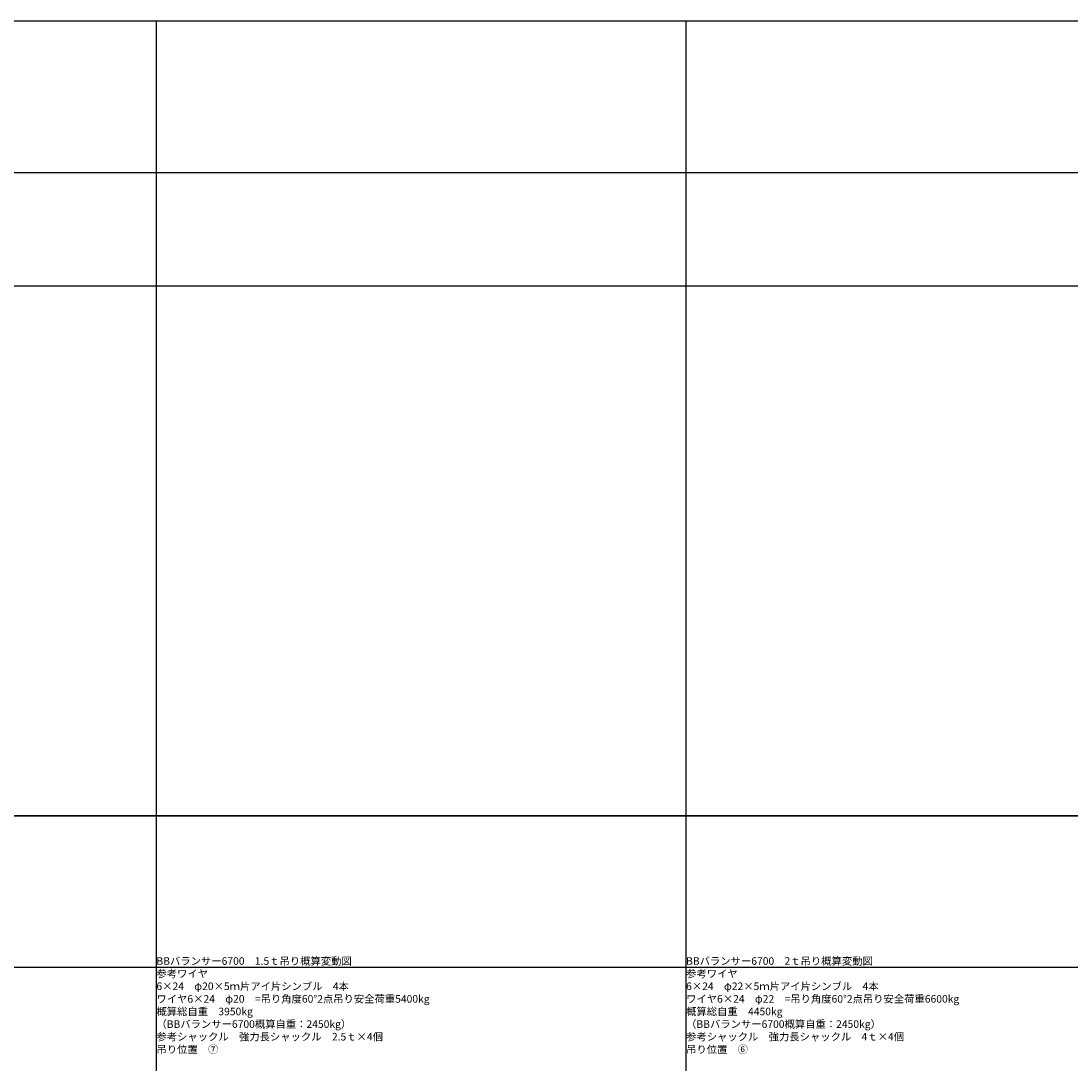
# Model space of a CAD drawing. Units: millimetres. Extents: x 0 to 134400, y -12600 to 25200.
# Drawn here: x 16652 to 33304, y 8665 to 25200 of the extents above; entities that cross this region are included whole.
import ezdxf
from ezdxf.enums import TextEntityAlignment as Align

# ---------------------------------------------------------------- set-up
doc = ezdxf.new("R2010")
doc.units = ezdxf.units.MM
doc.header["$LTSCALE"] = 0.5
doc.layers.get('Defpoints').update_dxf_attribs({"color": 147})
doc.layers.add('諸元', color=7, linetype='Continuous', lineweight=50)
doc.styles.get("Standard").update_dxf_attribs({"font": 'BIZ UDPGothic.ttf', "bigfont": 'bigfont'})

# ---------------------------------------------------------------- blocks, each defined once
blk = doc.blocks.new('E5F0228')
at = {"layer": 'Defpoints'}
for p, q in [((18800, 0), (18800, 12600)), ((27200, 0), (27200, 12600)), ((0, 10200), (33600, 10200)), ((0, 8400), (33600, 8400))]:
    blk.add_line(p, q, dxfattribs=at)
at = {"layer": 'Defpoints', "color": 7}
blk.add_lwpolyline([(0, 0), (33600, 0), (33600, 12600), (0, 12600)], close=True, dxfattribs=at)

msp = doc.modelspace()

# ---------------------------------------------------------------- block references
at = {"layer": 'Defpoints'}
for p in [(0, 12600), (0, 0)]:
    msp.add_blockref('E5F0228', p, dxfattribs=at)

# ---------------------------------------------------------------- texts
at = {"layer": '諸元'}
for s, p in [('BBバランサー6700\u30001.5ｔ吊り概算変動図', (18800, 10200)), ('BBバランサー6700\u30002ｔ吊り概算変動図', (27200, 10200)), ('参考ワイヤ', (18800, 10000)), ('参考ワイヤ', (27200, 10000)), ('6×24\u3000φ20×5ｍ片アイ片シンブル\u30004本', (18800, 9800)), ('6×24\u3000φ22×5ｍ片アイ片シンブル\u30004本', (27200, 9800)), ('ワイヤ6×24\u3000φ20\u3000=吊り角度60°2点吊り安全荷重5400kg', (18800, 9600)), ('ワイヤ6×24\u3000φ22\u3000=吊り角度60°2点吊り安全荷重6600kg', (27200, 9600)), ('概算総自重\u30003950kg', (18800, 9400)), ('概算総自重\u30004450kg', (27200, 9400)), ('（BBバランサー6700概算自重：2450kg）', (18800, 9200)), ('（BBバランサー6700概算自重：2450kg）', (27200, 9200)), ('参考シャックル\u3000強力長シャックル\u30002.5ｔ×4個', (18800, 9000)), ('参考シャックル\u3000強力長シャックル\u30004ｔ×4個', (27200, 9000)), ('吊り位置\u3000⑦', (18800, 8800)), ('吊り位置\u3000⑥', (27200, 8800))]:
    msp.add_text(s, height=120, dxfattribs=at).set_placement(p, align=Align.BOTTOM_LEFT)

doc.saveas('drawing.dxf')
